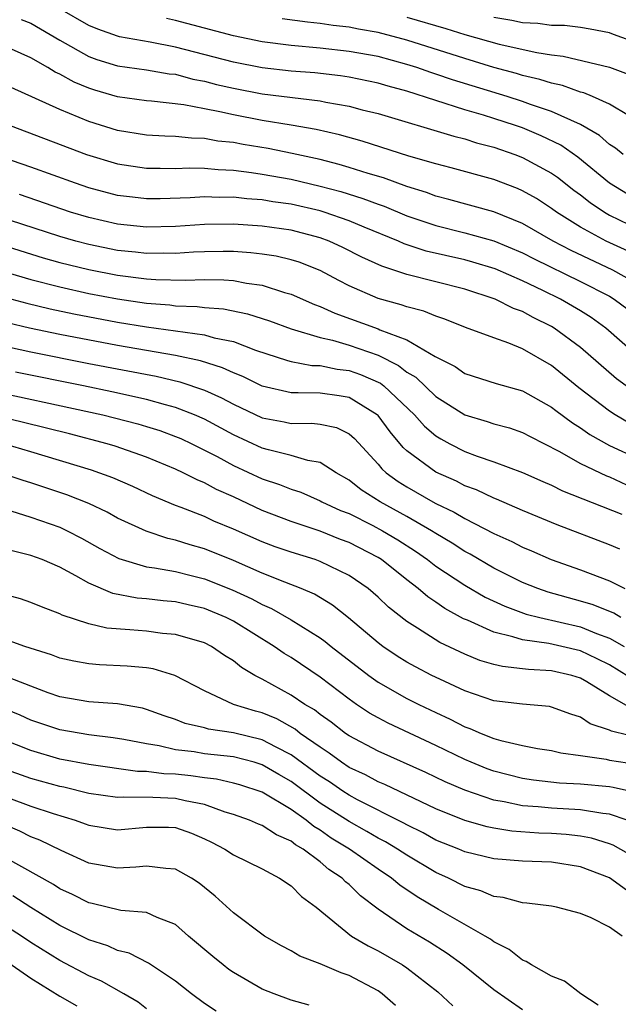
# Model space of a CAD drawing. Units: inches. Extents: x 2514000 to 2517000, y 1539000 to 1542000.
# Drawn here: x 2514064 to 2514106, y 1539132 to 1539200 of the extents above; entities that cross this region are included whole.
import ezdxf

# ---------------------------------------------------------------- set-up
doc = ezdxf.new("R2010")
doc.units = ezdxf.units.IN
doc.header["$MEASUREMENT"] = 0
doc.layers.add('LD25141539_2ft', color=92, linetype='Continuous')

msp = doc.modelspace()

# ---------------------------------------------------------------- linework, layer by layer
at = {"layer": 'LD25141539_2ft'}
for points, elevation in [([(2514106.26, 1539188.26), (2514105, 1539189.015), (2514102.813, 1539190.813), (2514101.634, 1539191.634), (2514100.286, 1539192.286), (2514099, 1539192.823), (2514098.503, 1539193), (2514097, 1539193.484), (2514096.293, 1539193.707), (2514095, 1539194.075), (2514091, 1539195.358), (2514089.708, 1539195.708), (2514089, 1539195.923), (2514087, 1539196.331), (2514086.418, 1539196.418), (2514084.622, 1539196.622), (2514083, 1539196.755), (2514081, 1539196.977), (2514079, 1539197.367), (2514075, 1539198.408), (2514073.255, 1539198.745), (2514071.122, 1539199.122), (2514071, 1539199.154), (2514069.638, 1539199.638), (2514069, 1539199.896), (2514065, 1539202.231)], 6838), ([(2514064.319, 1539200.319), (2514065, 1539200.058), (2514067, 1539198.88), (2514069, 1539197.758), (2514069.556, 1539197.556), (2514071, 1539197.126), (2514073, 1539196.84), (2514074.572, 1539196.572), (2514075, 1539196.528), (2514076.205, 1539196.205), (2514077, 1539196.057), (2514077.831, 1539195.831), (2514079, 1539195.562), (2514081, 1539195.189), (2514085, 1539194.693), (2514085.395, 1539194.605), (2514087, 1539194.331), (2514087.916, 1539194.084), (2514089, 1539193.82), (2514094.245, 1539192.245), (2514095, 1539192.068), (2514095.806, 1539191.806), (2514097, 1539191.5), (2514098.449, 1539191), (2514099, 1539190.788), (2514101, 1539189.701), (2514101.414, 1539189.414), (2514102.535, 1539188.535), (2514103, 1539188.192), (2514103.664, 1539187.664), (2514104.654, 1539187), (2514105, 1539186.802), (2514107, 1539185.829)], 6840), ([(2514105.94, 1539191), (2514105.422, 1539191.422), (2514105, 1539191.682), (2514104.303, 1539192.303), (2514103, 1539193.059), (2514101, 1539193.966), (2514099.548, 1539194.452), (2514099, 1539194.659), (2514097.933, 1539195), (2514094.147, 1539196.147), (2514093, 1539196.548), (2514092.653, 1539196.653), (2514091.685, 1539197), (2514091, 1539197.218), (2514089, 1539197.749), (2514087, 1539198.114), (2514085, 1539198.337), (2514083, 1539198.517), (2514081, 1539198.775), (2514079, 1539199.194), (2514075, 1539200.257), (2514074.377, 1539200.377)], 6836), ([(2514106.311, 1539193.689), (2514105, 1539194.466), (2514103.822, 1539195), (2514103.241, 1539195.241), (2514103, 1539195.299), (2514101.753, 1539195.753), (2514101, 1539195.907), (2514100.181, 1539196.181), (2514099, 1539196.448), (2514098.58, 1539196.58), (2514097, 1539197.005), (2514095, 1539197.611), (2514091, 1539198.891), (2514089, 1539199.41), (2514087.65, 1539199.65), (2514087, 1539199.785), (2514085.905, 1539199.905), (2514085, 1539200.046), (2514084.126, 1539200.126), (2514082.371, 1539200.371)], 6834), ([(2514091, 1539200.485), (2514093.7, 1539199.7), (2514095, 1539199.29), (2514097.38, 1539198.62), (2514099.97, 1539198.03), (2514101, 1539197.878), (2514101.794, 1539197.794), (2514105, 1539197.014), (2514106.479, 1539196.479)], 6832), ([(2514107, 1539198.666), (2514105.273, 1539199.273), (2514105, 1539199.393), (2514103.658, 1539199.658), (2514103, 1539199.77), (2514101.901, 1539199.901), (2514101, 1539199.904), (2514100.047, 1539200.047), (2514099, 1539200.083), (2514098.254, 1539200.254), (2514097, 1539200.445)], 6830), ([(2514106.306, 1539184.306), (2514104.769, 1539185), (2514103, 1539185.959), (2514101.341, 1539187), (2514101, 1539187.258), (2514099.947, 1539187.947), (2514099, 1539188.488), (2514098.646, 1539188.646), (2514097, 1539189.271), (2514094.068, 1539190.068), (2514093, 1539190.334), (2514091.133, 1539190.867), (2514087.911, 1539191.911), (2514086.347, 1539192.347), (2514084.716, 1539192.716), (2514083, 1539193.022), (2514081, 1539193.347), (2514079, 1539193.719), (2514078.058, 1539193.942), (2514077, 1539194.134), (2514075.585, 1539194.416), (2514073.33, 1539194.67), (2514073, 1539194.691), (2514071, 1539194.977), (2514069.424, 1539195.425), (2514069, 1539195.564), (2514067.988, 1539195.988), (2514067, 1539196.54), (2514066.684, 1539196.684), (2514066.174, 1539197), (2514065, 1539197.676), (2514063, 1539198.557)], 6842), ([(2514107, 1539182.01), (2514105.238, 1539183), (2514102.349, 1539184.349), (2514101.114, 1539185), (2514099, 1539186.228), (2514097, 1539187.028), (2514093.892, 1539187.892), (2514093, 1539188.108), (2514092.353, 1539188.353), (2514091, 1539188.769), (2514089.37, 1539189.37), (2514088.329, 1539189.671), (2514087, 1539190.103), (2514086.31, 1539190.31), (2514085, 1539190.637), (2514083.07, 1539191.07), (2514081.403, 1539191.403), (2514079.685, 1539191.685), (2514079, 1539191.815), (2514077.921, 1539191.921), (2514077, 1539192.094), (2514076.111, 1539192.111), (2514075, 1539192.237), (2514074.255, 1539192.256), (2514073, 1539192.336), (2514071, 1539192.649), (2514069, 1539193.269), (2514067, 1539194.096), (2514063.629, 1539195.628)], 6844), ([(2514063.57, 1539193), (2514068.846, 1539191), (2514071, 1539190.336), (2514073, 1539190.042), (2514073.95, 1539190.05), (2514075, 1539190.025), (2514075.941, 1539190.059), (2514077, 1539190.039), (2514077.942, 1539189.942), (2514079, 1539189.902), (2514080.245, 1539189.755), (2514081, 1539189.636), (2514083, 1539189.278), (2514085, 1539188.808), (2514086.424, 1539188.424), (2514087.951, 1539187.951), (2514089, 1539187.556), (2514089.417, 1539187.417), (2514091, 1539186.759), (2514093, 1539186.076), (2514095, 1539185.582), (2514097, 1539185.024), (2514099, 1539184.203), (2514099.788, 1539183.788), (2514103, 1539182.21), (2514105, 1539181.192), (2514105.327, 1539181), (2514106.291, 1539180.291)], 6846), ([(2514107, 1539177.008), (2514104.745, 1539179), (2514103.727, 1539179.727), (2514103, 1539180.182), (2514101.617, 1539181), (2514100.4, 1539181.6), (2514099, 1539182.262), (2514097.09, 1539183.09), (2514095.559, 1539183.559), (2514095, 1539183.708), (2514092.321, 1539184.321), (2514090.819, 1539184.819), (2514090.424, 1539185), (2514088.033, 1539185.967), (2514087, 1539186.403), (2514085.286, 1539187), (2514085, 1539187.088), (2514083, 1539187.556), (2514081.729, 1539187.729), (2514081, 1539187.854), (2514079.926, 1539187.926), (2514079, 1539188.032), (2514078.028, 1539188.029), (2514077, 1539188.068), (2514076.003, 1539188.003), (2514073.939, 1539187.938), (2514073, 1539187.931), (2514072.033, 1539188.033), (2514071, 1539188.165), (2514069, 1539188.692), (2514068.077, 1539189), (2514065, 1539190.116), (2514062.445, 1539191)], 6848), ([(2514106.147, 1539175), (2514105.485, 1539175.485), (2514103, 1539177.652), (2514101.177, 1539179), (2514101, 1539179.106), (2514099.725, 1539179.725), (2514099, 1539180.132), (2514098.36, 1539180.36), (2514097.109, 1539181), (2514095, 1539181.68), (2514091, 1539182.694), (2514090.102, 1539183), (2514089.264, 1539183.264), (2514087.891, 1539183.891), (2514086.563, 1539184.563), (2514085.619, 1539185), (2514085, 1539185.232), (2514083, 1539185.761), (2514081, 1539186.049), (2514079, 1539186.181), (2514077, 1539186.162), (2514075, 1539186.026), (2514073, 1539185.977), (2514071, 1539186.18), (2514069, 1539186.628), (2514067.743, 1539187), (2514064.218, 1539188.218)], 6850), ([(2514106.41, 1539172.41), (2514105.39, 1539173), (2514105, 1539173.249), (2514102.878, 1539174.878), (2514101, 1539176.418), (2514099, 1539177.556), (2514098.045, 1539177.955), (2514097, 1539178.317), (2514095.049, 1539179.049), (2514093.62, 1539179.62), (2514093, 1539179.817), (2514092.172, 1539180.172), (2514091, 1539180.459), (2514090.611, 1539180.611), (2514089, 1539181.038), (2514087, 1539181.922), (2514086.287, 1539182.287), (2514085, 1539182.986), (2514083.546, 1539183.546), (2514083, 1539183.719), (2514081.96, 1539183.959), (2514081, 1539184.112), (2514080.203, 1539184.203), (2514079, 1539184.28), (2514078.286, 1539184.286), (2514077, 1539184.263), (2514076.234, 1539184.234), (2514075, 1539184.147), (2514074.168, 1539184.168), (2514073, 1539184.146), (2514072.242, 1539184.242), (2514071, 1539184.361), (2514069, 1539184.763), (2514068.103, 1539185), (2514067, 1539185.321), (2514061.786, 1539187)], 6852), ([(2514063, 1539184.75), (2514065.86, 1539183.86), (2514067, 1539183.54), (2514069, 1539183.039), (2514071, 1539182.656), (2514073, 1539182.404), (2514073.647, 1539182.353), (2514075.702, 1539182.298), (2514077, 1539182.347), (2514078.335, 1539182.335), (2514079, 1539182.277), (2514079.903, 1539182.097), (2514081, 1539181.959), (2514082.541, 1539181.459), (2514083, 1539181.339), (2514084.62, 1539180.62), (2514085, 1539180.487), (2514086.021, 1539180.021), (2514089, 1539178.938), (2514089.119, 1539178.881), (2514091, 1539178.179), (2514092.959, 1539177.041), (2514094.335, 1539176.335), (2514095, 1539175.867), (2514097.169, 1539175.169), (2514099, 1539174.668), (2514101, 1539173.543), (2514101.298, 1539173.298), (2514102.441, 1539172.441), (2514103, 1539172.101), (2514103.648, 1539171.648), (2514105, 1539170.896), (2514107, 1539169.956)], 6854), ([(2514062.96, 1539182.959), (2514065, 1539182.357), (2514067, 1539181.839), (2514069, 1539181.393), (2514071, 1539181.013), (2514073, 1539180.721), (2514074.599, 1539180.599), (2514075, 1539180.546), (2514076.497, 1539180.497), (2514077, 1539180.431), (2514078.325, 1539180.325), (2514079.988, 1539179.988), (2514081.496, 1539179.496), (2514083, 1539178.937), (2514085, 1539178.339), (2514085.844, 1539178.156), (2514087, 1539177.812), (2514089, 1539177.119), (2514090.422, 1539176.422), (2514091, 1539175.96), (2514091.605, 1539175.605), (2514093, 1539174.281), (2514095, 1539173.002), (2514096.55, 1539172.55), (2514097, 1539172.394), (2514098.1, 1539172.1), (2514099, 1539171.792), (2514099.512, 1539171.512), (2514101.498, 1539170.502), (2514103, 1539169.647), (2514104.788, 1539168.788), (2514105, 1539168.711), (2514106.18, 1539168.18)], 6856), ([(2514063, 1539181.177), (2514064.712, 1539180.712), (2514066.327, 1539180.327), (2514067.976, 1539179.976), (2514071, 1539179.397), (2514073, 1539179.074), (2514077, 1539178.534), (2514077.667, 1539178.334), (2514079, 1539178.06), (2514080.525, 1539177.475), (2514082.75, 1539176.75), (2514083, 1539176.689), (2514084.424, 1539176.424), (2514085, 1539176.412), (2514086.167, 1539176.167), (2514087, 1539176.074), (2514087.797, 1539175.797), (2514089.181, 1539175.181), (2514089.408, 1539175), (2514091.514, 1539173), (2514092.215, 1539172.215), (2514093, 1539171.548), (2514093.336, 1539171.336), (2514093.957, 1539171), (2514095, 1539170.471), (2514095.848, 1539170.152), (2514097, 1539169.768), (2514099, 1539169.025), (2514100.394, 1539168.393), (2514101, 1539168.139), (2514101.755, 1539167.755), (2514105.855, 1539166.145)], 6858), ([(2514105.719, 1539163.719), (2514105, 1539164.026), (2514101.395, 1539165.395), (2514099, 1539166.401), (2514097.184, 1539167.184), (2514097, 1539167.25), (2514095.815, 1539167.815), (2514095, 1539168.107), (2514094.416, 1539168.416), (2514093, 1539169.044), (2514091, 1539170.519), (2514090.744, 1539170.744), (2514089.83, 1539171.83), (2514089, 1539172.952), (2514088.951, 1539173), (2514087, 1539174.196), (2514086.321, 1539174.321), (2514085, 1539174.493), (2514083.474, 1539174.526), (2514083, 1539174.519), (2514081, 1539174.98), (2514079.646, 1539175.646), (2514079, 1539175.897), (2514078.254, 1539176.254), (2514076.731, 1539176.73), (2514075, 1539177.099), (2514071, 1539177.786), (2514067, 1539178.557), (2514064.899, 1539179), (2514063.361, 1539179.361)], 6860), ([(2514063, 1539177.784), (2514065, 1539177.349), (2514069, 1539176.551), (2514073.669, 1539175.668), (2514075.292, 1539175.292), (2514077, 1539174.702), (2514078.184, 1539174.184), (2514079, 1539173.734), (2514081, 1539172.793), (2514082.517, 1539172.517), (2514083, 1539172.412), (2514084.434, 1539172.434), (2514085, 1539172.363), (2514086.125, 1539172.125), (2514087, 1539171.689), (2514087.367, 1539171.367), (2514089, 1539169.603), (2514089.269, 1539169.269), (2514089.574, 1539169), (2514090.394, 1539168.394), (2514091, 1539168.023), (2514092.787, 1539167), (2514093, 1539166.883), (2514094.274, 1539166.274), (2514095, 1539165.835), (2514097, 1539164.813), (2514098.249, 1539164.248), (2514099, 1539163.854), (2514099.604, 1539163.604), (2514100.969, 1539163), (2514103, 1539162.288), (2514105, 1539161.533), (2514106.069, 1539161)], 6862), ([(2514105.789, 1539159), (2514105.293, 1539159.293), (2514103.873, 1539159.873), (2514103, 1539160.143), (2514100.758, 1539160.758), (2514100.06, 1539161), (2514099, 1539161.428), (2514097, 1539162.422), (2514095.37, 1539163.37), (2514095, 1539163.56), (2514094.131, 1539164.131), (2514093, 1539164.8), (2514092.697, 1539165), (2514091, 1539165.982), (2514089.139, 1539167), (2514087.834, 1539167.834), (2514087, 1539168.495), (2514086.108, 1539169), (2514085, 1539169.713), (2514084.16, 1539169.84), (2514083, 1539170.204), (2514081.419, 1539170.581), (2514081, 1539170.713), (2514079, 1539171.621), (2514077, 1539172.694), (2514076.315, 1539173), (2514075, 1539173.522), (2514074.304, 1539173.696), (2514073, 1539174.067), (2514070.594, 1539174.594), (2514068.641, 1539175), (2514063.943, 1539175.943)], 6864), ([(2514061, 1539174.935), (2514069.968, 1539173), (2514072.388, 1539172.388), (2514073, 1539172.207), (2514073.913, 1539171.913), (2514075, 1539171.518), (2514075.359, 1539171.359), (2514076.137, 1539171), (2514077, 1539170.573), (2514077.88, 1539170.12), (2514079, 1539169.513), (2514081, 1539168.588), (2514082.198, 1539168.198), (2514083, 1539167.859), (2514083.654, 1539167.654), (2514085, 1539167.067), (2514085.119, 1539167), (2514086.406, 1539166.406), (2514087, 1539166.179), (2514088.632, 1539165.368), (2514089.32, 1539165), (2514090.372, 1539164.372), (2514091.591, 1539163.591), (2514092.433, 1539163), (2514093, 1539162.561), (2514095, 1539161.233), (2514096.415, 1539160.415), (2514097.776, 1539159.776), (2514099.245, 1539159.245), (2514100.178, 1539159), (2514103, 1539158.355), (2514104.095, 1539157.905), (2514105, 1539157.582), (2514106.02, 1539157)], 6866), ([(2514107, 1539154.482), (2514105, 1539155.725), (2514104.159, 1539156.159), (2514103, 1539156.691), (2514101.707, 1539157), (2514100.801, 1539157.199), (2514099, 1539157.453), (2514098.323, 1539157.677), (2514097, 1539157.981), (2514095.187, 1539158.813), (2514094.921, 1539158.921), (2514093.63, 1539159.63), (2514093, 1539160.074), (2514092.434, 1539160.433), (2514091.788, 1539161), (2514091, 1539161.598), (2514089.241, 1539163), (2514089, 1539163.151), (2514087, 1539164.18), (2514086.403, 1539164.403), (2514085, 1539164.966), (2514083, 1539165.64), (2514081, 1539166.407), (2514079, 1539167.336), (2514077.846, 1539167.846), (2514077, 1539168.304), (2514076.503, 1539168.503), (2514075.52, 1539169), (2514075, 1539169.244), (2514073, 1539170.08), (2514070.836, 1539170.836), (2514070.279, 1539171), (2514067.681, 1539171.681), (2514064.484, 1539172.484), (2514062.867, 1539172.867)], 6868), ([(2514106.654, 1539152.654), (2514105, 1539153.589), (2514103.44, 1539154.56), (2514103, 1539154.815), (2514102.401, 1539155), (2514101, 1539155.316), (2514099.404, 1539155.404), (2514099, 1539155.467), (2514097.61, 1539155.609), (2514097, 1539155.762), (2514096.041, 1539156.041), (2514095, 1539156.466), (2514093.28, 1539157.28), (2514091.726, 1539158.274), (2514091, 1539158.717), (2514089.722, 1539159.722), (2514089, 1539160.417), (2514088.321, 1539161), (2514087, 1539161.905), (2514085, 1539162.874), (2514084.647, 1539163), (2514083, 1539163.512), (2514081.897, 1539163.897), (2514081, 1539164.234), (2514079, 1539165.104), (2514077.661, 1539165.661), (2514077, 1539165.97), (2514075.395, 1539166.606), (2514075, 1539166.748), (2514073.412, 1539167.412), (2514072.053, 1539168.053), (2514070.658, 1539168.658), (2514069.184, 1539169.184), (2514065, 1539170.45), (2514063.132, 1539171)], 6870), ([(2514107.404, 1539150.596), (2514105.146, 1539151.146), (2514105, 1539151.231), (2514103.666, 1539151.666), (2514103, 1539152.126), (2514102.32, 1539152.32), (2514101, 1539152.817), (2514100.846, 1539152.846), (2514099, 1539153.009), (2514097, 1539153.258), (2514095, 1539153.933), (2514093.268, 1539154.733), (2514092.721, 1539155), (2514091.591, 1539155.591), (2514091, 1539155.918), (2514090.333, 1539156.333), (2514089.335, 1539157), (2514089, 1539157.255), (2514086.971, 1539158.971), (2514085.856, 1539159.856), (2514084.605, 1539160.605), (2514083.692, 1539161), (2514082.557, 1539161.443), (2514081, 1539162.077), (2514079, 1539162.93), (2514077, 1539163.739), (2514076.019, 1539164.019), (2514075, 1539164.357), (2514074.466, 1539164.466), (2514072.966, 1539164.966), (2514071, 1539165.872), (2514070.278, 1539166.278), (2514069, 1539166.876), (2514067.477, 1539167.477), (2514065, 1539168.301), (2514064.464, 1539168.464), (2514062.879, 1539169)], 6872), ([(2514063.623, 1539166.377), (2514065, 1539165.93), (2514067, 1539165.234), (2514067.506, 1539165), (2514068.494, 1539164.494), (2514069.774, 1539163.774), (2514071.074, 1539163.074), (2514073, 1539162.514), (2514073.554, 1539162.446), (2514075, 1539162.172), (2514076.089, 1539161.911), (2514077, 1539161.67), (2514078.912, 1539160.912), (2514080.288, 1539160.287), (2514081, 1539159.895), (2514081.63, 1539159.63), (2514083, 1539158.842), (2514085, 1539157.591), (2514085.348, 1539157.348), (2514085.764, 1539157), (2514088.359, 1539155), (2514089, 1539154.542), (2514091, 1539153.414), (2514091.823, 1539153), (2514093, 1539152.437), (2514093.988, 1539151.988), (2514095, 1539151.458), (2514095.346, 1539151.346), (2514096.128, 1539151), (2514097, 1539150.655), (2514097.494, 1539150.506), (2514099, 1539150.155), (2514100.038, 1539149.962), (2514101, 1539149.812), (2514101.647, 1539149.648), (2514103, 1539149.477), (2514104.779, 1539149.221), (2514105, 1539149.159), (2514106.861, 1539148.861)], 6874), ([(2514107, 1539146.859), (2514105.268, 1539147.268), (2514105, 1539147.309), (2514103, 1539147.493), (2514101.557, 1539147.557), (2514099.759, 1539147.759), (2514099, 1539147.87), (2514097, 1539148.387), (2514096.55, 1539148.55), (2514095.438, 1539149), (2514095, 1539149.188), (2514093, 1539150.16), (2514089.695, 1539151.695), (2514089, 1539152.061), (2514088.405, 1539152.405), (2514087.506, 1539153), (2514087, 1539153.354), (2514085, 1539154.89), (2514083, 1539156.229), (2514082.515, 1539156.515), (2514081.821, 1539157), (2514079, 1539158.751), (2514078.51, 1539159), (2514077, 1539159.626), (2514075.868, 1539159.868), (2514075, 1539160.077), (2514074.147, 1539160.147), (2514073, 1539160.283), (2514072.341, 1539160.341), (2514070.665, 1539160.665), (2514069, 1539161.378), (2514068.117, 1539161.883), (2514067, 1539162.479), (2514065.772, 1539163), (2514065, 1539163.289), (2514063.622, 1539163.622)], 6876), ([(2514106.223, 1539145), (2514105, 1539145.423), (2514104.535, 1539145.465), (2514103, 1539145.719), (2514101, 1539145.823), (2514100.084, 1539145.916), (2514099, 1539145.988), (2514097.73, 1539146.27), (2514097, 1539146.386), (2514095, 1539147.07), (2514093.651, 1539147.651), (2514092.296, 1539148.296), (2514089, 1539149.759), (2514087, 1539150.831), (2514086.753, 1539151), (2514085.767, 1539151.767), (2514085, 1539152.302), (2514084.614, 1539152.614), (2514083.935, 1539153), (2514083, 1539153.637), (2514081, 1539154.736), (2514080.492, 1539155), (2514079.555, 1539155.555), (2514079, 1539156.004), (2514078.382, 1539156.382), (2514077.489, 1539157), (2514077, 1539157.249), (2514075, 1539157.823), (2514074.091, 1539157.909), (2514073, 1539158.05), (2514071.841, 1539158.159), (2514070.262, 1539158.262), (2514069, 1539158.555), (2514067.161, 1539159.161), (2514067, 1539159.253), (2514065.734, 1539159.734), (2514065, 1539160.051), (2514064.294, 1539160.294), (2514063, 1539160.649)], 6878), ([(2514107, 1539142.288), (2514105.265, 1539143.265), (2514105, 1539143.366), (2514103.763, 1539143.763), (2514103, 1539143.899), (2514102.018, 1539144.018), (2514101, 1539144.08), (2514100.112, 1539144.112), (2514098.242, 1539144.242), (2514097, 1539144.451), (2514096.543, 1539144.543), (2514095, 1539144.985), (2514093, 1539145.79), (2514089.467, 1539147.467), (2514089, 1539147.657), (2514088.124, 1539148.124), (2514087, 1539148.65), (2514086.468, 1539149), (2514085.629, 1539149.63), (2514085, 1539150.035), (2514083.624, 1539151), (2514083.279, 1539151.279), (2514081.997, 1539151.997), (2514081, 1539152.408), (2514080.532, 1539152.532), (2514079.014, 1539153), (2514077, 1539153.933), (2514074.947, 1539155), (2514073.459, 1539155.459), (2514073, 1539155.527), (2514071.651, 1539155.651), (2514069.736, 1539155.736), (2514069, 1539155.802), (2514067.983, 1539155.983), (2514067, 1539156.2), (2514066.419, 1539156.419), (2514064.584, 1539157), (2514063, 1539157.573)], 6880), ([(2514106.174, 1539140.174), (2514105, 1539141.019), (2514103, 1539141.781), (2514101, 1539142.094), (2514099, 1539142.171), (2514097, 1539142.337), (2514095, 1539142.819), (2514094.583, 1539143), (2514093, 1539143.632), (2514092.122, 1539144.122), (2514091, 1539144.671), (2514090.794, 1539144.795), (2514087.593, 1539146.406), (2514087, 1539146.72), (2514086.565, 1539147), (2514085.64, 1539147.64), (2514085, 1539148.047), (2514083, 1539149.525), (2514081.958, 1539150.042), (2514081, 1539150.558), (2514079, 1539151.039), (2514077.283, 1539151.283), (2514077, 1539151.371), (2514075.676, 1539151.676), (2514075, 1539151.947), (2514074.213, 1539152.213), (2514073, 1539152.658), (2514072.729, 1539152.729), (2514071, 1539153.034), (2514069, 1539153.177), (2514067, 1539153.532), (2514066.193, 1539153.807), (2514065, 1539154.251), (2514061.577, 1539155.577)], 6882), ([(2514105.878, 1539137), (2514105, 1539137.602), (2514103.745, 1539138.255), (2514103, 1539138.559), (2514101.337, 1539139), (2514101, 1539139.062), (2514099.279, 1539139.279), (2514099, 1539139.291), (2514097.661, 1539139.661), (2514097, 1539139.719), (2514096.116, 1539140.116), (2514095, 1539140.428), (2514093.873, 1539141), (2514093, 1539141.393), (2514091, 1539142.573), (2514090.355, 1539143), (2514089.508, 1539143.508), (2514089, 1539143.767), (2514088.227, 1539144.227), (2514087, 1539144.901), (2514085, 1539146.188), (2514083, 1539147.664), (2514082.148, 1539148.148), (2514081, 1539148.835), (2514080.442, 1539149), (2514079, 1539149.374), (2514077, 1539149.594), (2514076.283, 1539149.717), (2514075, 1539149.865), (2514073.867, 1539150.133), (2514073, 1539150.265), (2514071.422, 1539150.578), (2514070.69, 1539150.69), (2514069, 1539150.887), (2514067, 1539151.233), (2514065, 1539151.919), (2514064.251, 1539152.251), (2514062.843, 1539152.843)], 6884), ([(2514104.228, 1539132.228), (2514103.015, 1539133), (2514101.888, 1539133.888), (2514101, 1539134.214), (2514099.608, 1539135), (2514099.25, 1539135.25), (2514099, 1539135.335), (2514098.062, 1539136.062), (2514097, 1539136.601), (2514096.775, 1539136.776), (2514096.41, 1539137), (2514093.174, 1539138.826), (2514091.7, 1539139.7), (2514090.512, 1539140.512), (2514089.936, 1539141), (2514089, 1539141.617), (2514087.023, 1539143), (2514085.77, 1539143.769), (2514085, 1539144.307), (2514084.561, 1539144.56), (2514084.026, 1539145), (2514083, 1539145.728), (2514081, 1539146.928), (2514079.442, 1539147.442), (2514079, 1539147.569), (2514077.831, 1539147.831), (2514077, 1539147.919), (2514076.065, 1539148.065), (2514075, 1539148.173), (2514074.202, 1539148.202), (2514073, 1539148.361), (2514072.369, 1539148.369), (2514069, 1539148.85), (2514067, 1539149.227), (2514065, 1539149.817), (2514062.006, 1539151)], 6886), ([(2514099, 1539131.891), (2514097, 1539133.291), (2514094.868, 1539135), (2514093.791, 1539135.791), (2514092.568, 1539136.568), (2514091, 1539137.499), (2514089, 1539138.856), (2514087.784, 1539139.784), (2514087, 1539140.551), (2514086.749, 1539140.748), (2514086.518, 1539141), (2514085.604, 1539141.604), (2514085, 1539142.113), (2514083.821, 1539143), (2514083.3, 1539143.3), (2514083, 1539143.547), (2514081.984, 1539143.984), (2514081, 1539144.636), (2514080.734, 1539144.734), (2514080.126, 1539145), (2514079, 1539145.405), (2514078.438, 1539145.562), (2514077, 1539146.074), (2514075.671, 1539146.329), (2514075, 1539146.506), (2514073.427, 1539146.572), (2514071.402, 1539146.597), (2514071, 1539146.566), (2514069, 1539146.853), (2514067.273, 1539147.273), (2514067, 1539147.322), (2514065, 1539147.89), (2514063, 1539148.596)], 6888), ([(2514063.464, 1539146.536), (2514065, 1539145.974), (2514066.547, 1539145.453), (2514068.055, 1539145), (2514068.754, 1539144.755), (2514069, 1539144.654), (2514071, 1539144.333), (2514073, 1539144.522), (2514074.508, 1539144.508), (2514075, 1539144.49), (2514076.096, 1539144.096), (2514077, 1539143.706), (2514077.482, 1539143.482), (2514078.407, 1539143), (2514079, 1539142.613), (2514081, 1539141.633), (2514082.2, 1539141), (2514083, 1539140.459), (2514083.722, 1539139.722), (2514084.719, 1539139), (2514087.172, 1539137), (2514088.315, 1539136.315), (2514089, 1539135.976), (2514090.697, 1539135), (2514091, 1539134.8), (2514093.132, 1539133.132), (2514094.165, 1539132.165)], 6890), ([(2514090.207, 1539132.207), (2514089.299, 1539133), (2514089, 1539133.205), (2514087, 1539134.275), (2514086.456, 1539134.456), (2514085, 1539135.073), (2514083.602, 1539135.602), (2514083, 1539135.972), (2514082.318, 1539136.319), (2514081.15, 1539137), (2514079, 1539138.606), (2514077.752, 1539139.752), (2514076.647, 1539140.647), (2514076.112, 1539141), (2514075, 1539141.626), (2514074.343, 1539141.657), (2514073, 1539141.836), (2514072.252, 1539141.748), (2514071, 1539141.681), (2514069, 1539142.037), (2514067.094, 1539142.906), (2514065.613, 1539143.613), (2514065, 1539143.854), (2514064.232, 1539144.232), (2514063, 1539144.763)], 6892), ([(2514084.232, 1539132.232), (2514083, 1539132.561), (2514081.812, 1539133), (2514081, 1539133.32), (2514079, 1539134.487), (2514078.696, 1539134.696), (2514078.289, 1539135), (2514077.577, 1539135.577), (2514075.909, 1539137), (2514075, 1539137.797), (2514073.724, 1539138.277), (2514073, 1539138.625), (2514071.229, 1539138.771), (2514069.244, 1539139.244), (2514069, 1539139.286), (2514067.87, 1539139.87), (2514067, 1539140.269), (2514066.558, 1539140.558), (2514062.172, 1539143)], 6894), ([(2514077.802, 1539131.802), (2514077, 1539132.34), (2514076.112, 1539133), (2514075, 1539133.87), (2514073.123, 1539135.123), (2514071.804, 1539135.804), (2514071, 1539135.999), (2514070.318, 1539136.319), (2514069, 1539136.724), (2514067, 1539137.735), (2514065, 1539138.968), (2514063.764, 1539139.764)], 6896), ([(2514073, 1539131.977), (2514072.419, 1539132.419), (2514071.434, 1539133), (2514069.875, 1539133.875), (2514069, 1539134.241), (2514067, 1539135.299), (2514065, 1539136.559), (2514064.349, 1539137), (2514063, 1539137.867)], 6898), ([(2514062.102, 1539136.102), (2514065, 1539134.088), (2514067, 1539132.852), (2514068.183, 1539132.183)], 6900)]:
    msp.add_lwpolyline(points, dxfattribs=dict(at, elevation=elevation))

doc.saveas('drawing.dxf')
